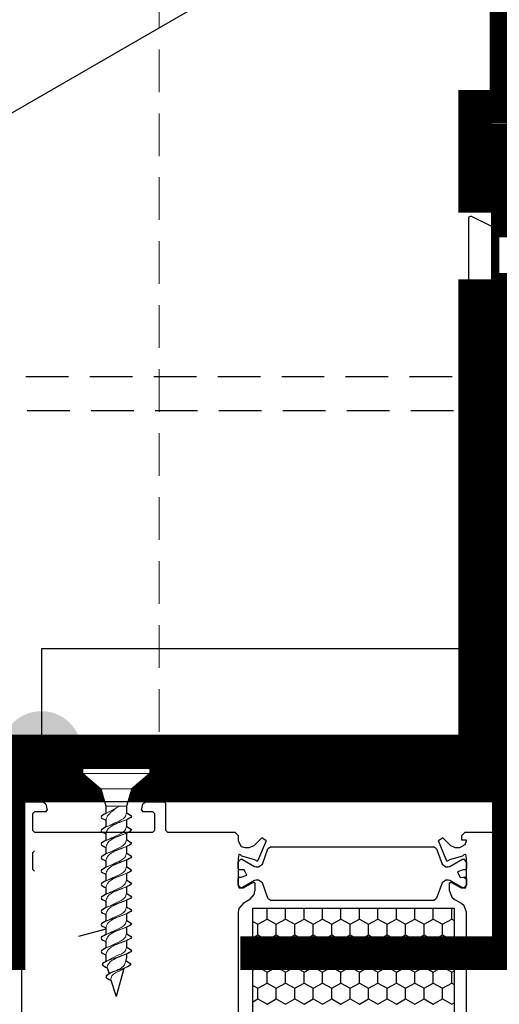
# Model space of a CAD drawing. Units: inches. Extents: x 105641 to 107741, y -6634 to -619.
# Drawn here: x 106722 to 106793, y -4557 to -4410 of the extents above; entities that cross this region are included whole.
import ezdxf
from ezdxf.enums import TextEntityAlignment as Align

# ---------------------------------------------------------------- set-up
doc = ezdxf.new("R2010")
doc.units = ezdxf.units.IN
doc.header["$MEASUREMENT"] = 0
doc.linetypes.add('ACAD_ISO03W100', pattern=[30, 12, -18])
doc.linetypes.add('HIDDEN', pattern=[9.525, 6.35, -3.175])
for name, color, linetype in [('Plona', 5, 'Continuous'), ('Punktyrinė', 6, 'ACAD_ISO03W100'), ('Strichas', 8, 'Continuous'), ('Tekstas', 7, 'Continuous')]:
    doc.layers.add(name, color=color, linetype=linetype)
doc.layers.add('Stora', color=7, linetype='Continuous', lineweight=25)
doc.styles.get("Standard").update_dxf_attribs({"font": 'arial.ttf'})
pattern_1 = [(45, (33371.25542, -6854.58322), (-0.08838834765, 0.08838834765), [])]

# ---------------------------------------------------------------- blocks, each defined once
blk = doc.blocks.new('*U56')
for p, q in [((0, -4.98), (0, 4.98)), ((0, 4.98), (0.77, 4.98)), ((0.77, 4.98), (3.06, 2.3)), ((3.06, 2.3), (5.63, 1.53)), ((5.66, 1.53), (6.63, 1.53)), ((7.66, 1.53), (8.63, 1.53)), ((9.66, 1.53), (10.63, 1.53)), ((11.66, 1.53), (12.63, 1.53)), ((13.66, 1.53), (14.63, 1.53)), ((15.66, 1.53), (16.63, 1.53)), ((17.66, 1.53), (18.63, 1.53)), ((19.66, 1.53), (20.63, 1.53)), ((21.66, 1.53), (22.63, 1.53)), ((23.66, 1.53), (24.63, 1.53)), ((25.66, 1.53), (26.63, 1.53)), ((27.66, 1.53), (28.2, 1.53)), ((28.2, 1.53), (28.63, 1.43)), ((29.82, 1.15), (34, 0)), ((31.56, -0.81), (34, 0)), ((18.7, -1.36), (18.7, -1.36)), ((29.7, -1.36), (30.62, -1.06)), ((0.77, -4.98), (3.06, -2.3)), ((3.06, -2.3), (5.63, -1.53)), ((5.63, -1.53), (6.73, -1.53)), ((7.75, -1.54), (8.75, -1.53)), ((9.75, -1.54), (10.75, -1.53)), ((11.75, -1.54), (12.75, -1.53)), ((13.75, -1.54), (14.75, -1.53)), ((15.75, -1.54), (16.75, -1.53)), ((17.78, -1.53), (18.78, -1.53)), ((19.78, -1.53), (20.78, -1.53)), ((21.78, -1.53), (22.78, -1.53)), ((23.78, -1.53), (24.78, -1.53)), ((25.78, -1.53), (26.78, -1.53)), ((27.78, -1.53), (28.78, -1.53)), ((0.77, -4.98), (0, -4.98))]:
    blk.add_line(p, q)
at = {"lineweight": 15}
for p, q in [((0.77, 4.98), (0.77, -4.98)), ((3.06, -2.3), (3.06, 2.3))]:
    blk.add_line(p, q, dxfattribs=at)
at = {"lineweight": 5}
for p, q in [((5.63, -1.53), (5.63, 1.53)), ((7.66, 1.53), (8.75, -1.53)), ((9.66, 1.53), (10.75, -1.53)), ((11.66, 1.53), (12.75, -1.53)), ((13.66, 1.53), (14.75, -1.53)), ((15.66, 1.53), (16.75, -1.53)), ((17.66, 1.53), (18.75, -1.53)), ((19.66, 1.53), (20.75, -1.53)), ((21.66, 1.53), (22.75, -1.53)), ((23.66, 1.53), (24.75, -1.53)), ((25.66, 1.53), (26.75, -1.53)), ((27.66, 1.53), (28.67, -1.36)), ((5.63, 0.49), (6.73, -1.53)), ((29.67, 1.44), (30.47, -0.81))]:
    blk.add_line(p, q, dxfattribs=at)
for points, start_tangent, end_tangent in [([(6.63, 1.53), (7.2, 2.25), (7.66, 1.53)], (0.571797, 0.820395), (0.389557, -0.921002)), ([(8.63, 1.53), (9.2, 2.25), (9.66, 1.53)], (0.571797, 0.820395), (0.389557, -0.921002)), ([(10.63, 1.53), (11.2, 2.25), (11.66, 1.53)], (0.571797, 0.820395), (0.389557, -0.921002)), ([(12.63, 1.53), (13.2, 2.25), (13.66, 1.53)], (0.571797, 0.820395), (0.389557, -0.921002)), ([(14.63, 1.53), (15.2, 2.25), (15.66, 1.53)], (0.571797, 0.820395), (0.389557, -0.921002)), ([(16.63, 1.53), (17.2, 2.25), (17.66, 1.53)], (0.571797, 0.820395), (0.389557, -0.921002)), ([(18.63, 1.53), (19.2, 2.25), (19.66, 1.53)], (0.571797, 0.820395), (0.389557, -0.921002)), ([(20.63, 1.53), (21.2, 2.25), (21.66, 1.53)], (0.571797, 0.820395), (0.389557, -0.921002)), ([(22.63, 1.53), (23.2, 2.25), (23.66, 1.53)], (0.571797, 0.820395), (0.389557, -0.921002)), ([(24.63, 1.53), (25.2, 2.25), (25.66, 1.53)], (0.571797, 0.820395), (0.389557, -0.921002)), ([(26.63, 1.53), (27.2, 2.25), (27.66, 1.53)], (0.571797, 0.820395), (0.389557, -0.921002)), ([(28.63, 1.43), (29.21, 2.16), (29.67, 1.44)], (0.571797, 0.820395), (0.389557, -0.921002)), ([(28.67, -1.36), (29.24, -2.08), (29.7, -1.37)], (0.571797, -0.820395), (0.389557, 0.921002)), ([(30.47, -0.81), (31.04, -1.54), (31.56, -0.81)], (0.571797, -0.820395), (0.389557, 0.921002)), ([(6.73, -1.54), (7.29, -2.25), (7.75, -1.54)], (0.571797, -0.820395), (0.389557, 0.921002)), ([(8.75, -1.54), (9.32, -2.25), (9.78, -1.54)], (0.571797, -0.820395), (0.389557, 0.921002)), ([(10.75, -1.54), (11.32, -2.25), (11.78, -1.54)], (0.571797, -0.820395), (0.389557, 0.921002)), ([(12.75, -1.54), (13.32, -2.25), (13.78, -1.54)], (0.571797, -0.820395), (0.389557, 0.921002)), ([(14.75, -1.54), (15.32, -2.25), (15.78, -1.54)], (0.571797, -0.820395), (0.389557, 0.921002)), ([(16.75, -1.54), (17.32, -2.25), (17.78, -1.54)], (0.571797, -0.820395), (0.389557, 0.921002)), ([(18.75, -1.54), (19.32, -2.25), (19.78, -1.54)], (0.571797, -0.820395), (0.389557, 0.921002)), ([(20.75, -1.54), (21.32, -2.25), (21.78, -1.54)], (0.571797, -0.820395), (0.389557, 0.921002)), ([(22.75, -1.54), (23.32, -2.25), (23.78, -1.54)], (0.571797, -0.820395), (0.389557, 0.921002)), ([(24.75, -1.54), (25.32, -2.25), (25.78, -1.54)], (0.571797, -0.820395), (0.389557, 0.921002)), ([(26.75, -1.54), (27.32, -2.25), (27.78, -1.54)], (0.571797, -0.820395), (0.389557, 0.921002))]:
    blk.add_spline(points, degree=3, dxfattribs=dict(start_tangent=start_tangent, end_tangent=end_tangent))
at = {"lineweight": 15}
for points, start_tangent, end_tangent in [([(6.63, 1.53), (7.27, 1.28), (8.01, 0.1), (8.75, -1.53)], (0.99352, -0.113659), (0.389557, -0.921002)), ([(9.78, -1.53), (9.14, -1.28), (8.32, -0.1), (7.66, 1.53)], (-0.99352, 0.113659), (-0.389557, 0.921002)), ([(8.63, 1.53), (9.27, 1.28), (10.01, 0.1), (10.75, -1.53)], (0.99352, -0.113659), (0.389557, -0.921002)), ([(11.78, -1.53), (11.14, -1.28), (10.32, -0.1), (9.66, 1.53)], (-0.99352, 0.113659), (-0.389557, 0.921002)), ([(10.63, 1.53), (11.27, 1.28), (12.01, 0.1), (12.75, -1.53)], (0.99352, -0.113659), (0.389557, -0.921002)), ([(13.78, -1.53), (13.14, -1.28), (12.32, -0.1), (11.66, 1.53)], (-0.99352, 0.113659), (-0.389557, 0.921002)), ([(12.63, 1.53), (13.27, 1.28), (14.01, 0.1), (14.75, -1.53)], (0.99352, -0.113659), (0.389557, -0.921002)), ([(15.78, -1.53), (15.14, -1.28), (14.32, -0.1), (13.66, 1.53)], (-0.99352, 0.113659), (-0.389557, 0.921002)), ([(14.63, 1.53), (15.27, 1.28), (16.01, 0.1), (16.75, -1.53)], (0.99352, -0.113659), (0.389557, -0.921002)), ([(17.78, -1.53), (17.14, -1.28), (16.32, -0.1), (15.66, 1.53)], (-0.99352, 0.113659), (-0.389557, 0.921002)), ([(16.63, 1.53), (17.27, 1.28), (18.01, 0.1), (18.75, -1.53)], (0.99352, -0.113659), (0.389557, -0.921002)), ([(19.78, -1.53), (19.14, -1.28), (18.32, -0.1), (17.66, 1.53)], (-0.99352, 0.113659), (-0.389557, 0.921002)), ([(18.63, 1.53), (19.27, 1.28), (20.01, 0.1), (20.75, -1.53)], (0.99352, -0.113659), (0.389557, -0.921002)), ([(21.78, -1.53), (21.14, -1.28), (20.32, -0.1), (19.66, 1.53)], (-0.99352, 0.113659), (-0.389557, 0.921002)), ([(20.63, 1.53), (21.27, 1.28), (22.01, 0.1), (22.75, -1.53)], (0.99352, -0.113659), (0.389557, -0.921002)), ([(23.78, -1.53), (23.14, -1.28), (22.32, -0.1), (21.66, 1.53)], (-0.99352, 0.113659), (-0.389557, 0.921002)), ([(22.63, 1.53), (23.27, 1.28), (24.01, 0.1), (24.75, -1.53)], (0.99352, -0.113659), (0.389557, -0.921002)), ([(25.78, -1.53), (25.14, -1.28), (24.32, -0.1), (23.66, 1.53)], (-0.99352, 0.113659), (-0.389557, 0.921002)), ([(24.63, 1.53), (25.27, 1.28), (26.01, 0.1), (26.75, -1.53)], (0.99352, -0.113659), (0.389557, -0.921002)), ([(27.78, -1.53), (27.14, -1.28), (26.32, -0.1), (25.66, 1.53)], (-0.99352, 0.113659), (-0.389557, 0.921002)), ([(26.63, 1.53), (27.27, 1.28), (27.93, 0.06), (28.67, -1.36)], (0.99352, -0.113659), (0.389557, -0.921002)), ([(29.7, -1.36), (29.06, -1.11), (28.32, -0.09), (27.66, 1.53)], (-0.99352, 0.113659), (-0.389557, 0.921002)), ([(7.75, -1.53), (7.11, -1.28), (6.17, -0.29), (5.63, 0.55)], (-0.99352, 0.113659), (-0.389557, 0.921002)), ([(30.47, -0.81), (29.29, 1.21), (28.63, 1.43)], (-0.496909, 0.867802), (-0.991248, 0.132009)), ([(31.56, -0.81), (30.93, -0.63), (30.17, 0.52), (29.73, 1.29)], (-0.990453, 0.137848), (-0.537265, 0.843413))]:
    blk.add_spline(points, degree=3, dxfattribs=dict(at, start_tangent=start_tangent, end_tangent=end_tangent))
blk = doc.blocks.new('*U61')
at = {"layer": 'Tekstas'}
h = blk.add_hatch(color=256, dxfattribs=at)
edge = h.paths.add_edge_path()
edge.add_arc((-395.37, 15.3), 6, 0, 360)
for p, q in [((-395.37, 0), (-395.37, 15.3)), ((0, 0), (-395.37, 0))]:
    blk.add_line(p, q, dxfattribs=at)
blk.add_attdef('00', text='', height=20, dxfattribs=at).set_placement((25, 0), align=Align.MIDDLE_CENTER)

msp = doc.modelspace()

# ---------------------------------------------------------------- hatches: boundary and pattern name
h = msp.add_hatch()
h.set_pattern_fill('ANSI31', color=256)
h.set_pattern_definition(pattern_1)
h.paths.add_polyline_path([(106792.19, -4526.56), (106797.19, -4526.56), (106797.19, -4425.69), (106792.19, -4425.69), (106792.19, -4521.56), (106741.23, -4521.56), (106741.23, -4522.33), (106738.55, -4524.62), (106737.97, -4526.56)])
h.paths.add_polyline_path([(106796.01, -4448.92), (106795.53, -4447.92), (106794.56, -4442.42), (106794.69, -4441.42), (106795.17, -4442.42), (106796.14, -4447.92)], flags=16)
h.paths.add_polyline_path([(106794.56, -4442.42), (106793.19, -4442.42), (106793.19, -4447.92), (106795.53, -4447.92)], flags=16)
h = msp.add_hatch()
h.set_pattern_fill('ANSI31', color=256)
h.set_pattern_definition(pattern_1)
h.paths.add_polyline_path([(106722.69, -4526.56), (106734.53, -4526.56), (106733.96, -4524.62), (106731.28, -4522.33), (106731.28, -4521.56), (106722.69, -4521.56)])

# ---------------------------------------------------------------- linework, layer by layer
for points in [[(106792.19, -4521.56), (106792.19, -4425.69), (106797.19, -4425.69), (106797.19, -4526.56), (106792.19, -4526.56)], [(106792.19, -4526.56), (106722.69, -4526.56), (106722.69, -4521.56), (106792.19, -4521.56)]]:
    msp.add_lwpolyline(points)
at = {"layer": 'Plona', "linetype": 'Continuous'}
for p, q in [((106794.56, -4442.42), (106792.19, -4442.42)), ((106792.69, -4442.42), (106792.69, -4447.92)), ((106793.19, -4442.42), (106793.19, -4447.92)), ((106792.19, -4447.92), (106795.53, -4447.92))]:
    msp.add_line(p, q, dxfattribs=at)
at = {"layer": 'Plona', "color": 5, "lineweight": 18}
msp.add_line((106722.19, -4529.96), (106500.99, -4529.96), dxfattribs=at)
at = {"layer": 'Plona', "linetype": 'Continuous'}
msp.add_lwpolyline([(106792.19, -4449.42), (106792.19, -4445.17), (106792.19, -4440.92), (106789.25, -4439.45, 0.116434), (106789.12, -4439.42), (106788.99, -4439.42, 0.414214), (106788.69, -4439.72), (106788.69, -4445.17), (106788.69, -4450.62, 0.414214), (106788.99, -4450.92), (106789.12, -4450.92, 0.116434), (106789.25, -4450.89)], format="xyb", close=True, dxfattribs=at)
at = {"layer": 'Plona', "linetype": 'HIDDEN'}
msp.add_lwpolyline([(106542, -4468.28), (106872.01, -4468.28), (106872.01, -4463.28), (106542, -4463.28)], dxfattribs=at)
at = {"layer": 'Punktyrinė', "color": 5, "linetype": 'HIDDEN', "lineweight": 18}
msp.add_line((106742.63, -4516.13), (106742.71, -4200.41), dxfattribs=at)
at = {"layer": 'Punktyrinė', "linetype": 'HIDDEN', "ltscale": 5, "const_width": 5}
for points in [[(106789.69, -4438.82), (106789.69, -4423.08), (106794.35, -4423.08), (106794.35, -4305.71)], [(106720.23, -4551.59), (106720.24, -4519.06), (106789.69, -4519.06), (106789.69, -4448.76)]]:
    msp.add_lwpolyline(points, dxfattribs=at)
at = {"layer": 'Punktyrinė', "linetype": 'ACAD_ISO03W100', "ltscale": 0.5, "const_width": 5}
msp.add_lwpolyline([(106754.71, -4549.1), (106794.71, -4549.1), (106794.71, -4469.7)], dxfattribs=at)
at = {"layer": 'Stora'}
for p, q in [((106722.69, -4526.56), (106722.19, -4527.06)), ((106722.19, -4587.56), (106722.19, -4527.06)), ((106722.69, -4526.56), (106725.26, -4526.56)), ((106725.75, -4526.93), (106725.26, -4526.56)), ((106725.75, -4526.93), (106725.98, -4527.81)), ((106739.99, -4527.81), (106740.23, -4526.93)), ((106740.71, -4526.56), (106740.23, -4526.93)), ((106740.71, -4526.56), (106743.39, -4526.56)), ((106743.59, -4526.76), (106743.39, -4526.56)), ((106743.59, -4526.76), (106743.59, -4530.76)), ((106724.09, -4528.06), (106723.79, -4528.36)), ((106723.79, -4528.36), (106723.79, -4530.76)), ((106725.79, -4528.06), (106724.09, -4528.06)), ((106725.79, -4528.06), (106725.98, -4527.81)), ((106739.99, -4527.81), (106740.19, -4528.06)), ((106741.69, -4528.06), (106740.19, -4528.06)), ((106741.99, -4528.36), (106741.69, -4528.06)), ((106741.99, -4530.76), (106741.99, -4528.36)), ((106723.79, -4530.76), (106724.09, -4531.06)), ((106724.09, -4531.06), (106741.69, -4531.06)), ((106741.69, -4531.06), (106741.99, -4530.76)), ((106743.59, -4530.76), (106743.89, -4531.06)), ((106743.89, -4531.06), (106753.89, -4531.06)), ((106754.39, -4531.56), (106753.89, -4531.06)), ((106788.19, -4531.06), (106787.69, -4531.56)), ((106788.19, -4531.06), (106795.59, -4531.06)), ((106722.69, -4532.37), (106722.19, -4532.87)), ((106722.19, -4593.37), (106722.19, -4532.87)), ((106754.39, -4531.56), (106754.39, -4532.36)), ((106754.39, -4532.36), (106754.85, -4533.2)), ((106756.77, -4533.07), (106757.91, -4531.93)), ((106758.56, -4532.37), (106757.27, -4535.39)), ((106758.56, -4532.37), (106757.91, -4531.93)), ((106784.87, -4531.93), (106784.22, -4532.37)), ((106785.5, -4535.39), (106784.22, -4532.37)), ((106784.87, -4531.93), (106786.01, -4533.07)), ((106787.39, -4533.36), (106788.23, -4532.9)), ((106787.69, -4532.26), (106787.69, -4531.56)), ((106788.39, -4532.26), (106787.69, -4532.26)), ((106788.23, -4532.9), (106788.39, -4532.36)), ((106788.39, -4532.36), (106788.39, -4532.26)), ((106724.09, -4533.87), (106723.79, -4534.17)), ((106723.79, -4534.17), (106723.79, -4536.57)), ((106754.85, -4533.2), (106755.39, -4533.36)), ((106755.39, -4533.36), (106756.06, -4533.36)), ((106756.06, -4533.36), (106756.77, -4533.07)), ((106758.01, -4535.84), (106758.84, -4533.57)), ((106759.31, -4533.24), (106758.84, -4533.57)), ((106759.31, -4533.24), (106783.47, -4533.24)), ((106783.94, -4533.57), (106783.47, -4533.24)), ((106783.94, -4533.57), (106784.77, -4535.84)), ((106786.01, -4533.07), (106786.72, -4533.36)), ((106786.72, -4533.36), (106787.39, -4533.36)), ((106754.49, -4534.41), (106754.39, -4534.99)), ((106754.39, -4534.99), (106754.39, -4538.78)), ((106754.79, -4535.11), (106754.39, -4535.51)), ((106754.39, -4536.51), (106754.39, -4535.51)), ((106754.56, -4534.41), (106754.49, -4534.41)), ((106754.77, -4534.47), (106754.56, -4534.41)), ((106754.97, -4534.66), (106754.77, -4534.47)), ((106754.79, -4535.11), (106754.95, -4535.11)), ((106755.05, -4535.14), (106754.95, -4535.11)), ((106756.91, -4535.22), (106754.97, -4534.66)), ((106755.05, -4535.14), (106756.84, -4536.17)), ((106756.91, -4535.22), (106757.27, -4535.39)), ((106757.45, -4536.24), (106758.01, -4535.84)), ((106784.77, -4535.84), (106785.33, -4536.24)), ((106785.5, -4535.39), (106785.86, -4535.22)), ((106787.81, -4534.66), (106785.86, -4535.22)), ((106785.94, -4536.17), (106787.72, -4535.14)), ((106787.82, -4535.11), (106787.72, -4535.14)), ((106788.01, -4534.47), (106787.81, -4534.66)), ((106787.82, -4535.11), (106787.99, -4535.11)), ((106788.39, -4535.51), (106787.99, -4535.11)), ((106788.22, -4534.41), (106788.01, -4534.47)), ((106788.38, -4535.45), (106788.05, -4535.12)), ((106788.29, -4534.41), (106788.22, -4534.41)), ((106788.39, -4534.99), (106788.29, -4534.41)), ((106788.39, -4538.78), (106788.39, -4534.99)), ((106788.39, -4535.51), (106788.39, -4536.51)), ((106723.79, -4536.57), (106724.09, -4536.87)), ((106754.62, -4536.71), (106754.39, -4536.48)), ((106754.39, -4536.51), (106754.59, -4536.71)), ((106754.85, -4536.71), (106754.59, -4536.71)), ((106755.32, -4536.67), (106754.85, -4536.71)), ((106755.69, -4537.48), (106755.32, -4536.67)), ((106756.84, -4536.17), (106757.09, -4536.24)), ((106757.09, -4536.24), (106757.45, -4536.24)), ((106785.33, -4536.24), (106785.69, -4536.24)), ((106785.69, -4536.24), (106785.94, -4536.17)), ((106787.93, -4536.71), (106787.09, -4537)), ((106787.09, -4537), (106787.45, -4537.81)), ((106788.19, -4536.71), (106787.93, -4536.71)), ((106788.19, -4536.71), (106788.39, -4536.51)), ((106754.59, -4537.76), (106754.39, -4537.96)), ((106754.39, -4538.96), (106754.39, -4537.96)), ((106754.39, -4538.78), (106754.49, -4539.36)), ((106754.59, -4537.76), (106754.85, -4537.76)), ((106754.85, -4537.76), (106755.69, -4537.48)), ((106756.84, -4538.3), (106755.05, -4539.33)), ((106755.19, -4539.36), (106756.49, -4538.61)), ((106756.89, -4538.61), (106756.49, -4538.61)), ((106757.09, -4538.24), (106756.84, -4538.3)), ((106756.89, -4538.61), (106756.89, -4539.82)), ((106757.45, -4538.24), (106757.09, -4538.24)), ((106758.01, -4538.63), (106757.45, -4538.24)), ((106758.84, -4540.91), (106758.01, -4538.63)), ((106784.77, -4538.63), (106783.94, -4540.91)), ((106785.33, -4538.24), (106784.77, -4538.63)), ((106785.69, -4538.24), (106785.33, -4538.24)), ((106785.94, -4538.3), (106785.69, -4538.24)), ((106785.89, -4539.82), (106785.89, -4538.61)), ((106786.29, -4538.61), (106785.89, -4538.61)), ((106787.72, -4539.33), (106785.94, -4538.3)), ((106786.29, -4538.61), (106787.59, -4539.36)), ((106787.45, -4537.81), (106787.93, -4537.76)), ((106787.93, -4537.76), (106788.19, -4537.76)), ((106788.39, -4538.15), (106788, -4537.76)), ((106788.39, -4537.96), (106788.19, -4537.76)), ((106788.29, -4539.36), (106788.39, -4538.78)), ((106788.39, -4537.96), (106788.39, -4538.96)), ((106754.39, -4538.96), (106754.79, -4539.36)), ((106754.49, -4539.36), (106755.19, -4539.36)), ((106754.95, -4539.36), (106754.79, -4539.36)), ((106754.95, -4539.36), (106755.05, -4539.33)), ((106756.78, -4540.38), (106756.89, -4539.82)), ((106785.89, -4539.82), (106786.21, -4540.75)), ((106787.59, -4539.36), (106788.29, -4539.36)), ((106787.72, -4539.33), (106787.82, -4539.36)), ((106787.99, -4539.36), (106787.82, -4539.36)), ((106787.99, -4539.36), (106788.39, -4538.96)), ((106755.14, -4541.7), (106754.5, -4542.44)), ((106756.14, -4541.12), (106755.14, -4541.7)), ((106756.14, -4541.12), (106756.78, -4540.38)), ((106758.84, -4540.91), (106759.31, -4541.24)), ((106783.47, -4541.24), (106759.31, -4541.24)), ((106783.47, -4541.24), (106783.94, -4540.91)), ((106786.21, -4540.75), (106786.64, -4541.12)), ((106787.64, -4541.7), (106786.64, -4541.12)), ((106788.07, -4542.07), (106787.64, -4541.7)), ((106754.5, -4542.44), (106754.39, -4543)), ((106754.39, -4543), (106754.39, -4558.92)), ((106756.59, -4559.96), (106756.59, -4542.41)), ((106756.59, -4542.41), (106786.59, -4542.41)), ((106758.69, -4542.41), (106758.71, -4542.42)), ((106758.71, -4542.42), (106758.73, -4542.41)), ((106758.71, -4544.01), (106758.71, -4542.42)), ((106761.44, -4542.41), (106761.46, -4542.42)), ((106761.46, -4542.42), (106761.48, -4542.41)), ((106761.46, -4544.01), (106761.46, -4542.42)), ((106764.19, -4542.41), (106764.21, -4542.42)), ((106764.21, -4542.42), (106764.23, -4542.41)), ((106764.21, -4544.01), (106764.21, -4542.42)), ((106766.94, -4542.41), (106766.96, -4542.42)), ((106766.96, -4542.42), (106766.98, -4542.41)), ((106766.96, -4544.01), (106766.96, -4542.42)), ((106769.69, -4542.41), (106769.71, -4542.42)), ((106769.71, -4542.42), (106769.73, -4542.41)), ((106769.71, -4544.01), (106769.71, -4542.42)), ((106772.44, -4542.41), (106772.46, -4542.42)), ((106772.46, -4542.42), (106772.48, -4542.41)), ((106772.46, -4544.01), (106772.46, -4542.42)), ((106775.19, -4542.41), (106775.21, -4542.42)), ((106775.21, -4542.42), (106775.23, -4542.41)), ((106775.21, -4544.01), (106775.21, -4542.42)), ((106777.94, -4542.41), (106777.96, -4542.42)), ((106777.96, -4542.42), (106777.98, -4542.41)), ((106777.96, -4544.01), (106777.96, -4542.42)), ((106780.69, -4542.41), (106780.71, -4542.42)), ((106780.71, -4542.42), (106780.73, -4542.41)), ((106780.71, -4544.01), (106780.71, -4542.42)), ((106783.44, -4542.41), (106783.46, -4542.42)), ((106783.46, -4542.42), (106783.48, -4542.41)), ((106783.46, -4544.01), (106783.46, -4542.42)), ((106786.19, -4542.41), (106786.21, -4542.42)), ((106786.21, -4542.42), (106786.23, -4542.41)), ((106786.21, -4544.01), (106786.21, -4542.42)), ((106786.59, -4542.41), (106786.59, -4559.96)), ((106788.39, -4543), (106788.07, -4542.07)), ((106788.39, -4558.92), (106788.39, -4543)), ((106756.59, -4544.37), (106757.34, -4544.8)), ((106757.34, -4544.8), (106758.71, -4544.01)), ((106758.71, -4544.01), (106760.08, -4544.8)), ((106760.08, -4544.8), (106761.46, -4544.01)), ((106761.46, -4544.01), (106762.83, -4544.8)), ((106762.83, -4544.8), (106764.21, -4544.01)), ((106764.21, -4544.01), (106765.58, -4544.8)), ((106765.58, -4544.8), (106766.96, -4544.01)), ((106766.96, -4544.01), (106768.33, -4544.8)), ((106768.33, -4544.8), (106769.71, -4544.01)), ((106769.71, -4544.01), (106771.08, -4544.8)), ((106771.08, -4544.8), (106772.46, -4544.01)), ((106772.46, -4544.01), (106773.83, -4544.8)), ((106773.83, -4544.8), (106775.21, -4544.01)), ((106775.21, -4544.01), (106776.58, -4544.8)), ((106776.58, -4544.8), (106777.96, -4544.01)), ((106777.96, -4544.01), (106779.33, -4544.8)), ((106779.33, -4544.8), (106780.71, -4544.01)), ((106780.71, -4544.01), (106782.08, -4544.8)), ((106782.08, -4544.8), (106783.46, -4544.01)), ((106783.46, -4544.01), (106784.83, -4544.8)), ((106784.83, -4544.8), (106786.21, -4544.01)), ((106786.21, -4544.01), (106786.59, -4544.23)), ((106757.34, -4546.39), (106757.34, -4544.8)), ((106760.08, -4546.39), (106760.08, -4544.8)), ((106762.83, -4546.39), (106762.83, -4544.8)), ((106765.58, -4546.39), (106765.58, -4544.8)), ((106768.33, -4546.39), (106768.33, -4544.8)), ((106771.08, -4546.39), (106771.08, -4544.8)), ((106773.83, -4546.39), (106773.83, -4544.8)), ((106776.58, -4546.39), (106776.58, -4544.8)), ((106779.33, -4546.39), (106779.33, -4544.8)), ((106782.08, -4546.39), (106782.08, -4544.8)), ((106784.83, -4546.39), (106784.83, -4544.8)), ((106756.59, -4546.82), (106757.34, -4546.39)), ((106757.34, -4546.39), (106758.71, -4547.19)), ((106758.71, -4547.19), (106760.08, -4546.39)), ((106758.71, -4548.77), (106758.71, -4547.19)), ((106760.08, -4546.39), (106761.46, -4547.19)), ((106761.46, -4547.19), (106762.83, -4546.39)), ((106761.46, -4548.77), (106761.46, -4547.19)), ((106762.83, -4546.39), (106764.21, -4547.19)), ((106764.21, -4547.19), (106765.58, -4546.39)), ((106764.21, -4548.77), (106764.21, -4547.19)), ((106765.58, -4546.39), (106766.96, -4547.19)), ((106766.96, -4547.19), (106768.33, -4546.39)), ((106766.96, -4548.77), (106766.96, -4547.19)), ((106768.33, -4546.39), (106769.71, -4547.19)), ((106769.71, -4547.19), (106771.08, -4546.39)), ((106769.71, -4548.77), (106769.71, -4547.19)), ((106771.08, -4546.39), (106772.46, -4547.19)), ((106772.46, -4547.19), (106773.83, -4546.39)), ((106772.46, -4548.77), (106772.46, -4547.19)), ((106773.83, -4546.39), (106775.21, -4547.19)), ((106775.21, -4547.19), (106776.58, -4546.39)), ((106775.21, -4548.77), (106775.21, -4547.19)), ((106776.58, -4546.39), (106777.96, -4547.19)), ((106777.96, -4547.19), (106779.33, -4546.39)), ((106777.96, -4548.77), (106777.96, -4547.19)), ((106779.33, -4546.39), (106780.71, -4547.19)), ((106780.71, -4547.19), (106782.08, -4546.39)), ((106780.71, -4548.77), (106780.71, -4547.19)), ((106782.08, -4546.39), (106783.46, -4547.19)), ((106783.46, -4547.19), (106784.83, -4546.39)), ((106783.46, -4548.77), (106783.46, -4547.19)), ((106784.83, -4546.39), (106786.21, -4547.19)), ((106786.21, -4547.19), (106786.59, -4546.97)), ((106786.21, -4548.77), (106786.21, -4547.19)), ((106757.34, -4549.57), (106758.71, -4548.77)), ((106758.71, -4548.77), (106760.08, -4549.57)), ((106760.08, -4549.57), (106761.46, -4548.77)), ((106761.46, -4548.77), (106762.83, -4549.57)), ((106762.83, -4549.57), (106764.21, -4548.77)), ((106764.21, -4548.77), (106765.58, -4549.57)), ((106765.58, -4549.57), (106766.96, -4548.77)), ((106766.96, -4548.77), (106768.33, -4549.57)), ((106768.33, -4549.57), (106769.71, -4548.77)), ((106769.71, -4548.77), (106771.08, -4549.57)), ((106771.08, -4549.57), (106772.46, -4548.77)), ((106772.46, -4548.77), (106773.83, -4549.57)), ((106773.83, -4549.57), (106775.21, -4548.77)), ((106775.21, -4548.77), (106776.58, -4549.57)), ((106776.58, -4549.57), (106777.96, -4548.77)), ((106777.96, -4548.77), (106779.33, -4549.57)), ((106779.33, -4549.57), (106780.71, -4548.77)), ((106780.71, -4548.77), (106782.08, -4549.57)), ((106782.08, -4549.57), (106783.46, -4548.77)), ((106783.46, -4548.77), (106784.83, -4549.57)), ((106784.83, -4549.57), (106786.21, -4548.77)), ((106786.21, -4548.77), (106786.59, -4548.99)), ((106756.59, -4549.14), (106757.34, -4549.57)), ((106757.34, -4551.15), (106757.34, -4549.57)), ((106760.08, -4551.15), (106760.08, -4549.57)), ((106762.83, -4551.15), (106762.83, -4549.57)), ((106765.58, -4551.15), (106765.58, -4549.57)), ((106768.33, -4551.15), (106768.33, -4549.57)), ((106771.08, -4551.15), (106771.08, -4549.57)), ((106773.83, -4551.15), (106773.83, -4549.57)), ((106776.58, -4551.15), (106776.58, -4549.57)), ((106779.33, -4551.15), (106779.33, -4549.57)), ((106782.08, -4551.15), (106782.08, -4549.57)), ((106784.83, -4551.15), (106784.83, -4549.57)), ((106756.59, -4551.59), (106757.34, -4551.15)), ((106757.34, -4551.15), (106758.71, -4551.95)), ((106758.71, -4551.95), (106760.08, -4551.15)), ((106758.71, -4553.54), (106758.71, -4551.95)), ((106760.08, -4551.15), (106761.46, -4551.95)), ((106761.46, -4551.95), (106762.83, -4551.15)), ((106761.46, -4553.54), (106761.46, -4551.95)), ((106762.83, -4551.15), (106764.21, -4551.95)), ((106764.21, -4551.95), (106765.58, -4551.15)), ((106764.21, -4553.54), (106764.21, -4551.95)), ((106765.58, -4551.15), (106766.96, -4551.95)), ((106766.96, -4551.95), (106768.33, -4551.15)), ((106766.96, -4553.54), (106766.96, -4551.95)), ((106768.33, -4551.15), (106769.71, -4551.95)), ((106769.71, -4551.95), (106771.08, -4551.15)), ((106769.71, -4553.54), (106769.71, -4551.95)), ((106771.08, -4551.15), (106772.46, -4551.95)), ((106772.46, -4551.95), (106773.83, -4551.15)), ((106772.46, -4553.54), (106772.46, -4551.95)), ((106773.83, -4551.15), (106775.21, -4551.95)), ((106775.21, -4551.95), (106776.58, -4551.15)), ((106775.21, -4553.54), (106775.21, -4551.95)), ((106776.58, -4551.15), (106777.96, -4551.95)), ((106777.96, -4551.95), (106779.33, -4551.15)), ((106777.96, -4553.54), (106777.96, -4551.95)), ((106779.33, -4551.15), (106780.71, -4551.95)), ((106780.71, -4551.95), (106782.08, -4551.15)), ((106780.71, -4553.54), (106780.71, -4551.95)), ((106782.08, -4551.15), (106783.46, -4551.95)), ((106783.46, -4551.95), (106784.83, -4551.15)), ((106783.46, -4553.54), (106783.46, -4551.95)), ((106784.83, -4551.15), (106786.21, -4551.95)), ((106786.21, -4551.95), (106786.59, -4551.73)), ((106786.21, -4553.54), (106786.21, -4551.95)), ((106756.59, -4553.9), (106757.34, -4554.33)), ((106757.34, -4554.33), (106758.71, -4553.54)), ((106757.34, -4555.92), (106757.34, -4554.33)), ((106758.71, -4553.54), (106760.08, -4554.33)), ((106760.08, -4554.33), (106761.46, -4553.54)), ((106760.08, -4555.92), (106760.08, -4554.33)), ((106761.46, -4553.54), (106762.83, -4554.33)), ((106762.83, -4554.33), (106764.21, -4553.54)), ((106762.83, -4555.92), (106762.83, -4554.33)), ((106764.21, -4553.54), (106765.58, -4554.33)), ((106765.58, -4554.33), (106766.96, -4553.54)), ((106765.58, -4555.92), (106765.58, -4554.33)), ((106766.96, -4553.54), (106768.33, -4554.33)), ((106768.33, -4554.33), (106769.71, -4553.54)), ((106768.33, -4555.92), (106768.33, -4554.33)), ((106769.71, -4553.54), (106771.08, -4554.33)), ((106771.08, -4554.33), (106772.46, -4553.54)), ((106771.08, -4555.92), (106771.08, -4554.33)), ((106772.46, -4553.54), (106773.83, -4554.33)), ((106773.83, -4554.33), (106775.21, -4553.54)), ((106773.83, -4555.92), (106773.83, -4554.33)), ((106775.21, -4553.54), (106776.58, -4554.33)), ((106776.58, -4554.33), (106777.96, -4553.54)), ((106776.58, -4555.92), (106776.58, -4554.33)), ((106777.96, -4553.54), (106779.33, -4554.33)), ((106779.33, -4554.33), (106780.71, -4553.54)), ((106779.33, -4555.92), (106779.33, -4554.33)), ((106780.71, -4553.54), (106782.08, -4554.33)), ((106782.08, -4554.33), (106783.46, -4553.54)), ((106782.08, -4555.92), (106782.08, -4554.33)), ((106783.46, -4553.54), (106784.83, -4554.33)), ((106784.83, -4554.33), (106786.21, -4553.54)), ((106784.83, -4555.92), (106784.83, -4554.33)), ((106786.21, -4553.54), (106786.59, -4553.76)), ((106756.59, -4556.35), (106757.34, -4555.92)), ((106757.34, -4555.92), (106758.71, -4556.71)), ((106758.71, -4556.71), (106760.08, -4555.92)), ((106760.08, -4555.92), (106761.46, -4556.71)), ((106761.46, -4556.71), (106762.83, -4555.92)), ((106762.83, -4555.92), (106764.21, -4556.71)), ((106764.21, -4556.71), (106765.58, -4555.92)), ((106765.58, -4555.92), (106766.96, -4556.71)), ((106766.96, -4556.71), (106768.33, -4555.92)), ((106768.33, -4555.92), (106769.71, -4556.71)), ((106769.71, -4556.71), (106771.08, -4555.92)), ((106771.08, -4555.92), (106772.46, -4556.71)), ((106772.46, -4556.71), (106773.83, -4555.92)), ((106773.83, -4555.92), (106775.21, -4556.71)), ((106775.21, -4556.71), (106776.58, -4555.92)), ((106776.58, -4555.92), (106777.96, -4556.71)), ((106777.96, -4556.71), (106779.33, -4555.92)), ((106779.33, -4555.92), (106780.71, -4556.71)), ((106780.71, -4556.71), (106782.08, -4555.92)), ((106782.08, -4555.92), (106783.46, -4556.71)), ((106783.46, -4556.71), (106784.83, -4555.92)), ((106784.83, -4555.92), (106786.21, -4556.71)), ((106786.21, -4556.71), (106786.59, -4556.49))]:
    msp.add_line(p, q, dxfattribs=at)
at = {"layer": 'Strichas'}
msp.add_line((106730.67, -4546.56), (106734.75, -4545.47), dxfattribs=at)
msp.add_lwpolyline([(106667.09, -4169.14), (106543.34, -4240.59), (106790.84, -4383.48), (106543.34, -4526.38), (106544.38, -4526.98)], dxfattribs=at)

# ---------------------------------------------------------------- block references
at = {"layer": 'Plona', "rotation": 270}
msp.add_blockref('*U56', (106736.25, -4521.56), dxfattribs=at)
at = {"layer": 'Tekstas', "xscale": -1, "rotation": 180}
msp.add_blockref('*U61', (107120.47, -4503.76), dxfattribs=at)

doc.saveas('drawing.dxf')
